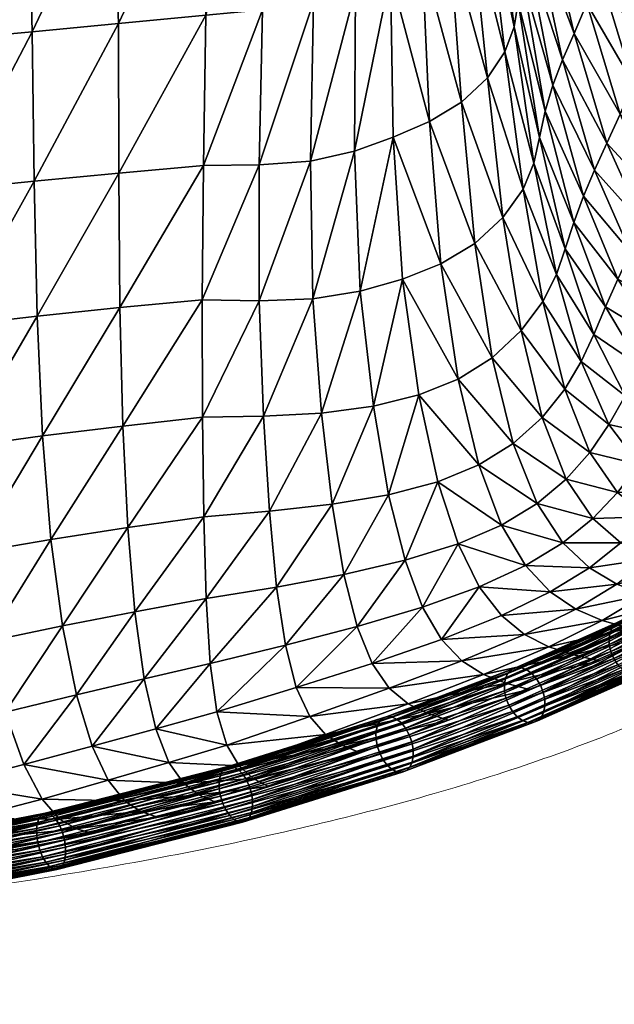
# Model space of a CAD drawing. Units: millimetres. Extents: x -50 to 484, y -490 to 47.
# Drawn here: x 399 to 438, y -490 to -425 of the extents above; entities that cross this region are included whole.
import ezdxf

# ---------------------------------------------------------------- set-up
doc = ezdxf.new("R2010")
doc.units = ezdxf.units.MM
doc.header["$MEASUREMENT"] = 0
doc.layers.add('CUSHION', color=7, linetype='Continuous')
doc.layers.add('GROUND', color=7, linetype='Continuous')

# ---------------------------------------------------------------- blocks, each defined once
blk = doc.blocks.new('OUTLINE_BL2P1')
at = {"linetype": 'Continuous', "lineweight": 0}
blk.add_open_spline([(216.951, -490.08), (222.569, -490.074), (228.188, -490.065), (243.47, -490.013), (253.135, -489.949), (270.781, -489.743), (278.765, -489.618), (293.551, -489.312), (300.357, -489.141), (313.065, -488.751), (318.971, -488.54), (330.019, -488.077), (335.166, -487.834), (344.83, -487.31), (349.354, -487.036), (358.049, -486.443), (362.226, -486.128), (370.286, -485.443), (374.176, -485.078), (381.689, -484.291), (385.318, -483.872), (392.303, -482.977), (395.666, -482.504), (402.145, -481.494), (405.269, -480.96), (411.28, -479.824), (414.175, -479.223), (419.735, -477.95), (422.408, -477.278), (427.54, -475.852), (430.006, -475.099), (434.713, -473.508), (436.961, -472.671), (441.291, -470.882), (443.374, -469.926), (447.412, -467.858), (449.361, -466.738), (453.126, -464.318), (454.932, -463.01), (458.411, -460.181), (460.068, -458.651), (463.246, -455.339), (464.747, -453.545), (467.572, -449.706), (468.881, -447.651), (471.219, -443.472), (472.258, -441.354), (474.05, -437.273), (474.824, -435.336), (476.246, -431.506), (476.895, -429.629), (478.088, -425.854), (478.636, -423.968), (479.655, -420.097), (480.128, -418.117), (480.571, -416.048), (480.128, -418.117), (479.655, -420.097), (478.636, -423.968), (478.088, -425.854), (476.895, -429.629), (476.246, -431.506), (474.824, -435.336), (474.05, -437.273), (472.258, -441.354), (471.219, -443.472), (468.881, -447.651), (467.572, -449.706), (464.747, -453.545), (463.246, -455.339), (460.068, -458.651), (458.411, -460.181), (454.932, -463.01), (453.126, -464.318), (449.361, -466.738), (447.412, -467.858), (443.374, -469.926), (441.291, -470.882), (436.961, -472.671), (434.713, -473.508), (430.006, -475.099), (427.54, -475.852), (422.408, -477.278), (419.735, -477.95), (414.175, -479.223), (411.28, -479.824), (405.269, -480.96), (402.145, -481.494), (395.666, -482.504), (392.303, -482.977), (385.318, -483.872), (381.689, -484.291), (374.176, -485.078), (370.286, -485.443), (362.226, -486.128), (358.049, -486.443), (349.354, -487.036), (344.83, -487.31), (335.166, -487.834), (330.019, -488.077), (318.971, -488.54), (313.065, -488.751), (300.357, -489.141), (293.551, -489.312), (278.765, -489.618), (270.781, -489.743), (253.135, -489.949), (243.47, -490.013), (228.188, -490.065), (222.569, -490.074), (216.951, -490.08)], degree=3, knots=[0, 0, 0, 0, 16.854505, 16.854505, 45.847713, 45.847713, 69.805904, 69.805904, 90.249657, 90.249657, 108.031742, 108.031742, 123.586361, 123.586361, 137.342891, 137.342891, 150.168942, 150.168942, 162.292765, 162.292765, 173.828709, 173.828709, 184.794336, 184.794336, 195.316718, 195.316718, 205.47769, 205.47769, 215.34443, 215.34443, 225.034754, 225.034754, 234.557897, 234.557897, 244.228529, 244.228529, 254.388572, 254.388572, 265.169162, 265.169162, 276.719489, 276.719489, 289.210444, 289.210444, 302.457156, 302.457156, 315.110543, 315.110543, 325.857643, 325.857643, 335.380297, 335.380297, 344.099337, 344.099337, 352.450117, 352.450117, 352.450117, 360.800897, 360.800897, 369.519937, 369.519937, 379.042591, 379.042591, 389.789691, 389.789691, 402.443078, 402.443078, 415.68979, 415.68979, 428.180745, 428.180745, 439.731072, 439.731072, 450.511662, 450.511662, 460.671705, 460.671705, 470.342337, 470.342337, 479.865479, 479.865479, 489.555804, 489.555804, 499.422544, 499.422544, 509.583516, 509.583516, 520.105898, 520.105898, 531.071525, 531.071525, 542.607469, 542.607469, 554.731292, 554.731292, 567.557343, 567.557343, 581.313873, 581.313873, 596.868492, 596.868492, 614.650577, 614.650577, 635.09433, 635.09433, 659.052521, 659.052521, 688.045729, 688.045729, 704.900234, 704.900234, 704.900234, 704.900234], dxfattribs=at)
blk = doc.blocks.new('CUSION_BL2P1')
mesh = blk.add_polyface()
corners = [(0.158239, -0.19281, 0.501102), (0.150155, -0.204488, 0.497375), (0.158128, -0.204556, 0.499227), (0.165007, -0.192773, 0.502049), (0.16504, -0.204441, 0.500408), (0.170932, -0.192565, 0.502182), (0.171077, -0.204141, 0.500673), (0.165001, -0.215344, 0.498438), (0.171144, -0.214966, 0.498826), (0.157957, -0.215471, 0.496992), (0.157921, -0.225562, 0.494491), (0.165063, -0.225427, 0.496165), (0.171263, -0.224962, 0.496681), (0.149878, -0.234663, 0.48894), (0.158209, -0.234861, 0.491716), (0.150385, -0.243248, 0.485763), (0.15888, -0.243308, 0.488489), (0.165402, -0.23465, 0.493527), (0.171575, -0.234069, 0.494203), (0.166094, -0.242949, 0.490397), (0.172176, -0.242222, 0.491291), (0.193511, -0.202176, 0.495464), (0.18783, -0.202731, 0.497209), (0.188205, -0.213418, 0.495834), (0.193977, -0.212876, 0.494288), (0.182222, -0.203259, 0.498799), (0.1825, -0.213957, 0.497239), (0.182636, -0.223829, 0.495366), (0.188223, -0.223299, 0.494123), (0.193821, -0.222794, 0.492745), (0.176705, -0.203736, 0.50005), (0.176878, -0.214484, 0.498332), (0.177035, -0.224398, 0.496314), (0.177301, -0.233398, 0.494005), (0.182826, -0.232754, 0.49324), (0.177782, -0.241418, 0.491363), (0.183172, -0.240663, 0.490895), (0.188288, -0.232192, 0.492193), (0.193732, -0.231682, 0.491021), (0.188483, -0.240017, 0.49016), (0.193766, -0.239437, 0.489306), (0.188812, -0.246724, 0.488113), (0.183735, -0.247504, 0.488366), (0.176416, -0.192259, 0.501411), (0.181665, -0.191878, 0.499969), (0.18682, -0.191437, 0.498148), (0.191938, -0.190965, 0.496149)]
mesh.append_faces([[corners[k] for k in face] for face in [(0, 1, 2), (3, 0, 2), (3, 2, 4), (5, 4, 6), (6, 4, 7), (6, 7, 8), (4, 2, 9), (4, 9, 7), (7, 9, 10), (7, 10, 11), (8, 7, 11), (8, 11, 12), (10, 13, 14), (14, 15, 16), (12, 11, 17), (12, 17, 18), (11, 10, 14), (11, 14, 17), (17, 14, 16), (17, 16, 19), (18, 17, 19), (18, 19, 20), (21, 22, 23), (21, 23, 24), (22, 25, 26), (22, 26, 23), (23, 26, 27), (23, 27, 28), (24, 23, 28), (24, 28, 29), (25, 30, 31), (25, 31, 26), (30, 6, 8), (30, 8, 31), (31, 8, 12), (31, 12, 32), (26, 31, 32), (26, 32, 27), (27, 32, 33), (27, 33, 34), (32, 12, 18), (32, 18, 33), (33, 18, 20), (33, 20, 35), (34, 33, 35), (34, 35, 36), (29, 28, 37), (29, 37, 38), (28, 27, 34), (28, 34, 37), (37, 34, 36), (37, 36, 39), (38, 37, 39), (38, 39, 40), (40, 39, 41), (39, 36, 42), (43, 6, 30), (44, 30, 25), (45, 25, 22), (46, 22, 21)]])
mesh = blk.add_polyface()
corners = [(0.204858, -0.198957, 0.505732), (0.20387, -0.21117, 0.504192), (0.206188, -0.210163, 0.507162), (0.202749, -0.199923, 0.503245), (0.201106, -0.211983, 0.501098), (0.200898, -0.222504, 0.50122), (0.203798, -0.22185, 0.505039), (0.206359, -0.220931, 0.508547), (0.200175, -0.200773, 0.50078), (0.197724, -0.212513, 0.497765), (0.197013, -0.201507, 0.498172), (0.193977, -0.212876, 0.494288), (0.193821, -0.222794, 0.492745), (0.197505, -0.222765, 0.497074), (0.208758, -0.219885, 0.511743), (0.208277, -0.209058, 0.510089), (0.210888, -0.21861, 0.514385), (0.210081, -0.207799, 0.512715), (0.211757, -0.227964, 0.514512), (0.213623, -0.226233, 0.516475), (0.212589, -0.217014, 0.516296), (0.214953, -0.22437, 0.518005), (0.213752, -0.215289, 0.517791), (0.211495, -0.206329, 0.514812), (0.212491, -0.204765, 0.516618), (0.214353, -0.213632, 0.519289), (0.213086, -0.203238, 0.518456), (0.214636, -0.211998, 0.521145), (0.215666, -0.222637, 0.519471), (0.216047, -0.220956, 0.521303), (0.216422, -0.219216, 0.523777), (0.21488, -0.210319, 0.523559), (0.218938, -0.224817, 0.526513), (0.21691, -0.217486, 0.526506), (0.215215, -0.208671, 0.526198), (0.213416, -0.201761, 0.520535), (0.217557, -0.215826, 0.529061), (0.215709, -0.207115, 0.528705), (0.219675, -0.223106, 0.529139), (0.220494, -0.221332, 0.531645), (0.218328, -0.214082, 0.531517), (0.216326, -0.205495, 0.53116), (0.219163, -0.212103, 0.534027), (0.217002, -0.203664, 0.533701), (0.21999, -0.209975, 0.536535), (0.217677, -0.201704, 0.536257), (0.220751, -0.207836, 0.538971)]
mesh.append_faces([[corners[k] for k in face] for face in [(0, 1, 2), (3, 4, 1), (1, 4, 5), (1, 5, 6), (2, 1, 6), (2, 6, 7), (8, 9, 4), (10, 11, 9), (9, 11, 12), (9, 12, 13), (4, 9, 13), (4, 13, 5), (2, 7, 14), (2, 14, 15), (15, 14, 16), (15, 16, 17), (14, 18, 16), (16, 19, 20), (20, 21, 22), (17, 16, 20), (17, 20, 23), (23, 20, 22), (23, 22, 24), (24, 22, 25), (24, 25, 26), (26, 25, 27), (22, 21, 28), (22, 28, 25), (25, 28, 29), (25, 29, 27), (27, 29, 30), (27, 30, 31), (30, 32, 33), (31, 30, 33), (31, 33, 34), (35, 27, 31), (34, 33, 36), (34, 36, 37), (33, 32, 38), (33, 38, 36), (36, 38, 39), (36, 39, 40), (37, 36, 40), (37, 40, 41), (41, 40, 42), (41, 42, 43), (43, 42, 44), (45, 44, 46)]])
mesh = blk.add_polyface()
corners = [(0.220494, -0.221332, 0.531645), (0.223817, -0.224941, 0.534066), (0.221363, -0.2194, 0.534141), (0.224692, -0.223137, 0.536573), (0.22222, -0.217365, 0.536621), (0.218328, -0.214082, 0.531517), (0.219163, -0.212103, 0.534027), (0.21999, -0.209975, 0.536535), (0.223019, -0.215314, 0.539067), (0.220751, -0.207836, 0.538971), (0.22379, -0.213329, 0.541531), (0.221469, -0.205787, 0.541393), (0.22458, -0.211467, 0.544074), (0.225541, -0.221377, 0.539059), (0.229191, -0.224427, 0.541513), (0.226392, -0.219691, 0.541562), (0.227275, -0.218093, 0.544125), (0.230163, -0.223129, 0.544081), (0.231189, -0.221845, 0.546699), (0.228207, -0.216543, 0.546763), (0.225414, -0.209697, 0.546706), (0.229192, -0.214993, 0.549478), (0.226309, -0.207974, 0.549425), (0.232257, -0.220516, 0.549388), (0.233336, -0.219095, 0.552147), (0.230214, -0.21341, 0.552267), (0.227264, -0.206282, 0.552226), (0.235244, -0.223851, 0.549264), (0.236362, -0.222548, 0.551971), (0.237425, -0.221103, 0.554725), (0.234391, -0.217545, 0.554967), (0.23839, -0.219519, 0.557512), (0.23538, -0.215886, 0.557838), (0.231251, -0.211779, 0.555126), (0.232271, -0.210115, 0.558054), (0.236275, -0.214149, 0.560751), (0.233253, -0.208445, 0.561052), (0.237085, -0.212366, 0.563701), (0.234202, -0.206808, 0.564119), (0.239223, -0.21781, 0.560322), (0.237833, -0.21056, 0.566683)]
mesh.append_faces([[corners[k] for k in face] for face in [(0, 1, 2), (2, 3, 4), (5, 0, 2), (5, 2, 6), (6, 2, 4), (6, 4, 7), (7, 4, 8), (7, 8, 9), (9, 8, 10), (9, 10, 11), (11, 10, 12), (4, 3, 13), (4, 13, 8), (13, 14, 15), (8, 13, 15), (8, 15, 10), (10, 15, 16), (10, 16, 12), (15, 17, 16), (16, 17, 18), (16, 18, 19), (12, 16, 19), (12, 19, 20), (20, 19, 21), (20, 21, 22), (19, 18, 23), (19, 23, 21), (21, 23, 24), (21, 24, 25), (22, 21, 25), (22, 25, 26), (18, 27, 23), (23, 28, 24), (24, 28, 29), (24, 29, 30), (30, 29, 31), (30, 31, 32), (26, 25, 33), (25, 24, 30), (25, 30, 33), (33, 30, 32), (33, 32, 34), (34, 32, 35), (34, 35, 36), (36, 35, 37), (36, 37, 38), (32, 39, 35), (38, 37, 40)]])
mesh = blk.add_polyface()
corners = [(0.200898, -0.222504, 0.50122), (0.197505, -0.222765, 0.497074), (0.197513, -0.231752, 0.49588), (0.201057, -0.231613, 0.500522), (0.193821, -0.222794, 0.492745), (0.193732, -0.231682, 0.491021), (0.193766, -0.239437, 0.489306), (0.1978, -0.239373, 0.494382), (0.201621, -0.239166, 0.499226), (0.206359, -0.220931, 0.508547), (0.203798, -0.22185, 0.505039), (0.204187, -0.231114, 0.504765), (0.206973, -0.230319, 0.508554), (0.205052, -0.238698, 0.503634), (0.20806, -0.237951, 0.507514), (0.206061, -0.244552, 0.502157), (0.209312, -0.243695, 0.506075), (0.202319, -0.245189, 0.497706), (0.198185, -0.245647, 0.492836), (0.193843, -0.246011, 0.487745), (0.20951, -0.229304, 0.511848), (0.208758, -0.219885, 0.511743), (0.210658, -0.236914, 0.510814), (0.212902, -0.235508, 0.513529), (0.211757, -0.227964, 0.514512), (0.210888, -0.21861, 0.514385), (0.213623, -0.226233, 0.516475), (0.214819, -0.233712, 0.515697), (0.216267, -0.231792, 0.517502), (0.214953, -0.22437, 0.518005), (0.212589, -0.217014, 0.516296), (0.212029, -0.242579, 0.509403), (0.213535, -0.246563, 0.507881), (0.215883, -0.245135, 0.510804), (0.214301, -0.241163, 0.512211), (0.216215, -0.239441, 0.514612), (0.217804, -0.243517, 0.513411), (0.217153, -0.23001, 0.519196), (0.215666, -0.222637, 0.519471)]
mesh.append_faces([[corners[k] for k in face] for face in [(0, 1, 2), (0, 2, 3), (1, 4, 5), (1, 5, 2), (2, 5, 6), (2, 6, 7), (3, 2, 7), (3, 7, 8), (9, 10, 11), (9, 11, 12), (10, 0, 3), (10, 3, 11), (11, 3, 8), (11, 8, 13), (12, 11, 13), (12, 13, 14), (14, 13, 15), (14, 15, 16), (13, 8, 17), (13, 17, 15), (8, 7, 18), (8, 18, 17), (7, 6, 19), (7, 19, 18), (9, 12, 20), (9, 20, 21), (12, 14, 22), (12, 22, 20), (20, 22, 23), (20, 23, 24), (21, 20, 24), (25, 24, 26), (24, 23, 27), (24, 27, 26), (26, 27, 28), (26, 28, 29), (30, 26, 29), (14, 16, 31), (14, 31, 22), (16, 32, 31), (31, 33, 34), (22, 31, 34), (22, 34, 23), (23, 34, 35), (23, 35, 27), (34, 33, 36), (34, 36, 35), (29, 37, 38)]])
mesh = blk.add_polyface()
corners = [(0.217804, -0.243517, 0.513411), (0.2212, -0.244409, 0.514778), (0.219359, -0.241757, 0.515842), (0.216215, -0.239441, 0.514612), (0.217722, -0.237584, 0.516751), (0.214819, -0.233712, 0.515697), (0.216267, -0.231792, 0.517502), (0.218795, -0.235761, 0.518804), (0.217153, -0.23001, 0.519196), (0.220617, -0.23991, 0.518231), (0.22171, -0.238013, 0.520685), (0.219621, -0.233959, 0.521031), (0.217732, -0.228302, 0.521179), (0.222634, -0.242568, 0.517364), (0.224788, -0.244193, 0.516295), (0.226416, -0.242311, 0.518923), (0.223995, -0.240653, 0.51994), (0.225378, -0.238717, 0.52252), (0.222761, -0.236096, 0.523271), (0.226711, -0.236789, 0.525144), (0.223789, -0.234191, 0.525924), (0.220406, -0.232136, 0.523616), (0.218299, -0.22656, 0.523731), (0.221212, -0.230317, 0.52635), (0.218938, -0.224817, 0.526513), (0.214953, -0.22437, 0.518005), (0.215666, -0.222637, 0.519471), (0.216047, -0.220956, 0.521303), (0.216422, -0.219216, 0.523777), (0.222057, -0.228531, 0.528986), (0.219675, -0.223106, 0.529139), (0.224783, -0.232332, 0.528563), (0.225716, -0.230543, 0.531187), (0.222931, -0.226749, 0.531538), (0.220494, -0.221332, 0.531645), (0.223817, -0.224941, 0.534066), (0.226578, -0.228845, 0.533809), (0.221363, -0.2194, 0.534141), (0.224692, -0.223137, 0.536573)]
mesh.append_faces([[corners[k] for k in face] for face in [(0, 1, 2), (3, 0, 2), (3, 2, 4), (5, 3, 4), (5, 4, 6), (6, 4, 7), (6, 7, 8), (4, 2, 9), (4, 9, 7), (7, 9, 10), (7, 10, 11), (8, 7, 11), (8, 11, 12), (2, 1, 13), (2, 13, 9), (1, 14, 13), (13, 14, 15), (13, 15, 16), (9, 13, 16), (9, 16, 10), (10, 16, 17), (10, 17, 18), (18, 17, 19), (18, 19, 20), (12, 11, 21), (12, 21, 22), (11, 10, 18), (11, 18, 21), (21, 18, 20), (21, 20, 23), (22, 21, 23), (22, 23, 24), (25, 6, 8), (26, 8, 12), (26, 12, 27), (27, 12, 22), (27, 22, 28), (28, 22, 24), (24, 23, 29), (24, 29, 30), (23, 20, 31), (23, 31, 29), (29, 31, 32), (29, 32, 33), (30, 29, 33), (30, 33, 34), (34, 33, 35), (33, 36, 35), (37, 35, 38)]])
mesh = blk.add_polyface()
corners = [(0.193766, -0.239437, 0.489306), (0.188812, -0.246724, 0.488113), (0.193843, -0.246011, 0.487745), (0.188483, -0.240017, 0.49016), (0.183735, -0.247504, 0.488366), (0.1845, -0.253224, 0.485711), (0.189284, -0.252294, 0.486049), (0.193992, -0.251422, 0.486279), (0.183172, -0.240663, 0.490895), (0.177782, -0.241418, 0.491363), (0.178547, -0.248394, 0.488368), (0.179551, -0.254252, 0.485144), (0.180716, -0.258925, 0.481851), (0.185429, -0.257781, 0.482997), (0.175628, -0.260127, 0.480377), (0.176974, -0.263656, 0.476734), (0.181944, -0.262386, 0.478646), (0.186457, -0.261166, 0.480295), (0.189905, -0.256719, 0.483945), (0.194266, -0.255707, 0.484796), (0.190662, -0.260015, 0.481775), (0.194712, -0.258907, 0.483171), (0.178247, -0.265955, 0.473432), (0.183148, -0.264666, 0.475656), (0.179435, -0.267255, 0.470461), (0.18431, -0.265989, 0.47288), (0.188605, -0.264772, 0.475107), (0.187524, -0.263423, 0.477663), (0.18055, -0.267853, 0.467751), (0.185429, -0.26664, 0.470273), (0.181627, -0.268092, 0.465177), (0.186525, -0.26695, 0.467755), (0.190774, -0.26587, 0.470153), (0.18969, -0.265483, 0.472614), (0.193514, -0.264377, 0.474816), (0.192494, -0.26361, 0.477195), (0.194563, -0.26484, 0.47241), (0.198118, -0.263836, 0.474592), (0.197115, -0.2633, 0.476946), (0.196176, -0.262479, 0.47921), (0.191534, -0.262242, 0.479521), (0.195359, -0.261096, 0.481303), (0.174905, -0.26911, 0.465042), (0.175934, -0.269297, 0.462416), (0.173826, -0.268546, 0.467837)]
mesh.append_faces([[corners[k] for k in face] for face in [(0, 1, 2), (3, 4, 1), (1, 4, 5), (1, 5, 6), (2, 1, 6), (2, 6, 7), (8, 9, 10), (8, 10, 4), (4, 10, 11), (4, 11, 5), (5, 11, 12), (5, 12, 13), (11, 14, 12), (12, 14, 15), (12, 15, 16), (13, 12, 16), (13, 16, 17), (7, 6, 18), (7, 18, 19), (6, 5, 13), (6, 13, 18), (18, 13, 17), (18, 17, 20), (19, 18, 20), (19, 20, 21), (15, 22, 23), (15, 23, 16), (22, 24, 25), (22, 25, 23), (23, 25, 26), (23, 26, 27), (16, 23, 27), (16, 27, 17), (24, 28, 29), (24, 29, 25), (28, 30, 31), (28, 31, 29), (29, 31, 32), (29, 32, 33), (25, 29, 33), (25, 33, 26), (26, 33, 34), (26, 34, 35), (33, 32, 36), (33, 36, 34), (34, 36, 37), (34, 37, 38), (35, 34, 38), (35, 38, 39), (17, 27, 40), (17, 40, 20), (27, 26, 35), (27, 35, 40), (40, 35, 39), (40, 39, 41), (20, 40, 41), (20, 41, 21), (42, 43, 30), (42, 30, 28), (44, 28, 24)]])
mesh = blk.add_polyface()
corners = [(0.212029, -0.242579, 0.509403), (0.213535, -0.246563, 0.507881), (0.215883, -0.245135, 0.510804), (0.210649, -0.247808, 0.504498), (0.21205, -0.250643, 0.502907), (0.215113, -0.249232, 0.50636), (0.213515, -0.252536, 0.501289), (0.216749, -0.250967, 0.504827), (0.219338, -0.249378, 0.507974), (0.217575, -0.247735, 0.509394), (0.219559, -0.246131, 0.512157), (0.217804, -0.243517, 0.513411), (0.221421, -0.247736, 0.510864), (0.223177, -0.246013, 0.513609), (0.2212, -0.244409, 0.514778), (0.224788, -0.244193, 0.516295), (0.20866, -0.259014, 0.486989), (0.215345, -0.257419, 0.489717), (0.213821, -0.257012, 0.491699), (0.219974, -0.255526, 0.494194), (0.218297, -0.255135, 0.49604), (0.21233, -0.25644, 0.493638), (0.216648, -0.254604, 0.497853), (0.210901, -0.255532, 0.495498), (0.21505, -0.253792, 0.499606), (0.209556, -0.254111, 0.497261), (0.218436, -0.252113, 0.503248), (0.220174, -0.252865, 0.501616), (0.223001, -0.251179, 0.505011), (0.221146, -0.25046, 0.506515), (0.221959, -0.253373, 0.499934), (0.223769, -0.253761, 0.498226), (0.226825, -0.252068, 0.501896), (0.2249, -0.251677, 0.503465), (0.223335, -0.248788, 0.50953), (0.225292, -0.249494, 0.508156), (0.225215, -0.247064, 0.512386)]
mesh.append_faces([[corners[k] for k in face] for face in [(0, 1, 2), (3, 4, 5), (3, 5, 1), (4, 6, 7), (4, 7, 5), (5, 7, 8), (5, 8, 9), (1, 5, 9), (1, 9, 2), (2, 9, 10), (2, 10, 11), (9, 8, 12), (9, 12, 10), (10, 12, 13), (10, 13, 14), (11, 10, 14), (14, 13, 15), (16, 17, 18), (18, 17, 19), (18, 19, 20), (21, 18, 20), (21, 20, 22), (23, 21, 22), (23, 22, 24), (25, 23, 24), (25, 24, 6), (6, 24, 26), (6, 26, 7), (24, 22, 27), (24, 27, 26), (26, 27, 28), (26, 28, 29), (7, 26, 29), (7, 29, 8), (22, 20, 30), (22, 30, 27), (20, 19, 31), (20, 31, 30), (30, 31, 32), (30, 32, 33), (27, 30, 33), (27, 33, 28), (8, 29, 34), (8, 34, 12), (29, 28, 35), (29, 35, 34), (12, 34, 36), (12, 36, 13)]])
mesh = blk.add_polyface()
corners = [(0.206061, -0.244552, 0.502157), (0.202319, -0.245189, 0.497706), (0.203104, -0.249828, 0.496109), (0.207146, -0.248889, 0.500552), (0.209312, -0.243695, 0.506075), (0.210649, -0.247808, 0.504498), (0.198185, -0.245647, 0.492836), (0.193843, -0.246011, 0.487745), (0.193992, -0.251422, 0.486279), (0.198654, -0.250655, 0.491292), (0.199235, -0.254498, 0.489732), (0.203985, -0.253264, 0.494497), (0.194266, -0.255707, 0.484796), (0.194712, -0.258907, 0.483171), (0.199961, -0.2573, 0.488069), (0.204982, -0.255699, 0.492814), (0.208307, -0.251983, 0.498929), (0.21205, -0.250643, 0.502907), (0.209556, -0.254111, 0.497261), (0.213515, -0.252536, 0.501289), (0.213535, -0.246563, 0.507881), (0.195359, -0.261096, 0.481303), (0.200852, -0.259201, 0.486219), (0.196176, -0.262479, 0.47921), (0.201882, -0.260403, 0.484193), (0.207345, -0.258377, 0.489046), (0.206108, -0.257337, 0.490996), (0.197115, -0.2633, 0.476946), (0.203012, -0.261127, 0.48203), (0.198118, -0.263836, 0.474592), (0.204194, -0.261608, 0.479794), (0.210017, -0.25945, 0.484876), (0.20866, -0.259014, 0.486989), (0.213821, -0.257012, 0.491699), (0.21233, -0.25644, 0.493638), (0.215345, -0.257419, 0.489717), (0.210901, -0.255532, 0.495498)]
mesh.append_faces([[corners[k] for k in face] for face in [(0, 1, 2), (0, 2, 3), (4, 0, 3), (4, 3, 5), (6, 7, 8), (6, 8, 9), (1, 6, 9), (1, 9, 2), (2, 9, 10), (2, 10, 11), (9, 8, 12), (9, 12, 10), (10, 12, 13), (10, 13, 14), (11, 10, 14), (11, 14, 15), (5, 3, 16), (5, 16, 17), (3, 2, 11), (3, 11, 16), (16, 11, 15), (16, 15, 18), (17, 16, 18), (17, 18, 19), (4, 5, 20), (13, 21, 22), (13, 22, 14), (21, 23, 24), (21, 24, 22), (22, 24, 25), (22, 25, 26), (14, 22, 26), (14, 26, 15), (23, 27, 28), (23, 28, 24), (27, 29, 30), (27, 30, 28), (28, 30, 31), (28, 31, 32), (24, 28, 32), (24, 32, 25), (25, 32, 33), (25, 33, 34), (32, 31, 35), (15, 26, 36), (15, 36, 18), (26, 25, 34), (26, 34, 36)]])
mesh = blk.add_polyface()
corners = [(0.215849, -0.256711, 0.486746), (0.222587, -0.253239, 0.494114), (0.222917, -0.253573, 0.493952), (0.216102, -0.25713, 0.486654), (0.223189, -0.253983, 0.493878), (0.216285, -0.257594, 0.486659), (0.223385, -0.25444, 0.493898), (0.216382, -0.258071, 0.486763), (0.22349, -0.254914, 0.49401), (0.21639, -0.25853, 0.486958), (0.223499, -0.255373, 0.494206), (0.216306, -0.258939, 0.487231), (0.22341, -0.255784, 0.494474), (0.216138, -0.259271, 0.487562), (0.223229, -0.25612, 0.494794), (0.215894, -0.259501, 0.487931), (0.222969, -0.256358, 0.495145), (0.215594, -0.259616, 0.488311), (0.222648, -0.256483, 0.495504), (0.22191, -0.256363, 0.496146), (0.222286, -0.256484, 0.495845), (0.228158, -0.253482, 0.502703), (0.228543, -0.253469, 0.502389), (0.221214, -0.255793, 0.496548), (0.221544, -0.256127, 0.496385), (0.227366, -0.253152, 0.503184), (0.227757, -0.253375, 0.502974), (0.220746, -0.254925, 0.496602), (0.220942, -0.255383, 0.496621), (0.22672, -0.252432, 0.503368), (0.226509, -0.251983, 0.50333), (0.227012, -0.252831, 0.503319), (0.220632, -0.253993, 0.496293), (0.220641, -0.254451, 0.496489), (0.226394, -0.251514, 0.503207), (0.226382, -0.251058, 0.503006), (0.220902, -0.253245, 0.495705), (0.220721, -0.253582, 0.496026), (0.226474, -0.250645, 0.502742), (0.226665, -0.250303, 0.502433), (0.221483, -0.252883, 0.494995), (0.221162, -0.253007, 0.495354), (0.22694, -0.250057, 0.502099), (0.222221, -0.253003, 0.494353), (0.221845, -0.252882, 0.494654), (0.227667, -0.249908, 0.50145), (0.227282, -0.249922, 0.501764), (0.228459, -0.250238, 0.500969), (0.228068, -0.250016, 0.501179), (0.228812, -0.25056, 0.500835), (0.228884, -0.253333, 0.502054)]
mesh.append_faces([[corners[k] for k in face] for face in [(0, 1, 2), (3, 2, 4), (5, 4, 6), (7, 6, 8), (9, 8, 10), (11, 10, 12), (13, 12, 14), (15, 14, 16), (17, 16, 18), (19, 20, 21), (20, 18, 22), (23, 24, 25), (24, 19, 26), (27, 28, 29), (27, 29, 30), (28, 23, 31), (28, 31, 29), (32, 33, 34), (32, 34, 35), (33, 27, 30), (33, 30, 34), (36, 37, 38), (36, 38, 39), (37, 32, 35), (37, 35, 38), (40, 41, 42), (41, 36, 39), (41, 39, 42), (43, 44, 45), (44, 40, 46), (2, 1, 47), (1, 43, 48), (4, 2, 49), (18, 16, 50)]])
mesh = blk.add_polyface()
corners = [(0.215257, -0.259607, 0.488676), (0.215594, -0.259616, 0.488311), (0.222648, -0.256483, 0.495504), (0.222286, -0.256484, 0.495845), (0.214906, -0.259474, 0.489002), (0.22191, -0.256363, 0.496146), (0.214565, -0.259227, 0.489266), (0.221544, -0.256127, 0.496385), (0.214258, -0.258883, 0.489451), (0.221214, -0.255793, 0.496548), (0.214004, -0.258464, 0.489543), (0.220942, -0.255383, 0.496621), (0.213822, -0.258001, 0.489538), (0.220746, -0.254925, 0.496602), (0.213724, -0.257523, 0.489433), (0.220641, -0.254451, 0.496489), (0.213716, -0.257064, 0.489239), (0.220632, -0.253993, 0.496293), (0.2138, -0.256655, 0.488966), (0.220721, -0.253582, 0.496026), (0.213969, -0.256324, 0.488634), (0.220902, -0.253245, 0.495705), (0.214212, -0.256093, 0.488266), (0.221162, -0.253007, 0.495354), (0.214512, -0.255978, 0.487886), (0.221483, -0.252883, 0.494995), (0.214849, -0.255988, 0.487521), (0.221845, -0.252882, 0.494654), (0.2152, -0.25612, 0.487195), (0.222221, -0.253003, 0.494353), (0.215541, -0.256367, 0.486931), (0.222587, -0.253239, 0.494114), (0.215849, -0.256711, 0.486746), (0.216102, -0.25713, 0.486654), (0.222917, -0.253573, 0.493952), (0.216285, -0.257594, 0.486659), (0.223189, -0.253983, 0.493878), (0.216382, -0.258071, 0.486763), (0.223385, -0.25444, 0.493898), (0.21639, -0.25853, 0.486958), (0.22349, -0.254914, 0.49401), (0.216306, -0.258939, 0.487231), (0.223499, -0.255373, 0.494206), (0.216138, -0.259271, 0.487562), (0.22341, -0.255784, 0.494474), (0.215894, -0.259501, 0.487931), (0.223229, -0.25612, 0.494794), (0.222969, -0.256358, 0.495145)]
mesh.append_faces([[corners[k] for k in face] for face in [(0, 1, 2), (0, 2, 3), (4, 0, 3), (4, 3, 5), (6, 4, 5), (6, 5, 7), (8, 6, 7), (8, 7, 9), (10, 8, 9), (10, 9, 11), (12, 10, 11), (12, 11, 13), (14, 13, 15), (16, 15, 17), (18, 17, 19), (20, 19, 21), (22, 20, 21), (22, 21, 23), (24, 22, 23), (24, 23, 25), (26, 24, 25), (26, 25, 27), (28, 26, 27), (28, 27, 29), (30, 28, 29), (30, 29, 31), (32, 30, 31), (33, 32, 34), (35, 33, 36), (37, 35, 38), (39, 37, 40), (41, 39, 42), (43, 41, 44), (45, 43, 46), (1, 45, 47)]])
mesh = blk.add_polyface()
corners = [(0.206324, -0.262723, 0.481666), (0.215257, -0.259607, 0.488676), (0.214906, -0.259474, 0.489002), (0.206647, -0.262866, 0.481317), (0.215594, -0.259616, 0.488311), (0.205726, -0.262113, 0.482158), (0.214565, -0.259227, 0.489266), (0.214258, -0.258883, 0.489451), (0.20601, -0.262466, 0.481953), (0.205324, -0.261219, 0.482273), (0.214004, -0.258464, 0.489543), (0.213822, -0.258001, 0.489538), (0.205493, -0.261688, 0.482267), (0.205226, -0.260279, 0.48198), (0.213724, -0.257523, 0.489433), (0.213716, -0.257064, 0.489239), (0.205234, -0.260738, 0.482175), (0.220746, -0.254925, 0.496602), (0.220641, -0.254451, 0.496489), (0.205458, -0.259546, 0.481358), (0.2138, -0.256655, 0.488966), (0.213969, -0.256324, 0.488634), (0.205303, -0.259873, 0.481701), (0.220632, -0.253993, 0.496293), (0.220721, -0.253582, 0.496026), (0.205958, -0.259217, 0.480574), (0.214212, -0.256093, 0.488266), (0.214512, -0.255978, 0.487886), (0.205682, -0.259323, 0.480974), (0.206591, -0.259379, 0.479837), (0.214849, -0.255988, 0.487521), (0.2152, -0.25612, 0.487195), (0.206268, -0.259237, 0.480186), (0.207189, -0.259989, 0.479346), (0.215541, -0.256367, 0.486931), (0.215849, -0.256711, 0.486746), (0.206905, -0.259636, 0.479551), (0.207591, -0.260884, 0.479231), (0.207422, -0.260415, 0.479237), (0.216102, -0.25713, 0.486654), (0.216285, -0.257594, 0.486659), (0.207689, -0.261824, 0.479524), (0.207681, -0.261364, 0.479329), (0.216382, -0.258071, 0.486763), (0.21639, -0.25853, 0.486958), (0.207457, -0.262556, 0.480145), (0.207612, -0.26223, 0.479802), (0.216306, -0.258939, 0.487231), (0.216138, -0.259271, 0.487562), (0.206957, -0.262886, 0.48093), (0.215894, -0.259501, 0.487931), (0.207234, -0.262779, 0.48053)]
mesh.append_faces([[corners[k] for k in face] for face in [(0, 1, 2), (3, 4, 1), (5, 6, 7), (8, 2, 6), (9, 10, 11), (12, 7, 10), (13, 14, 15), (16, 11, 14), (14, 11, 17), (15, 14, 18), (19, 20, 21), (22, 15, 20), (20, 15, 23), (21, 20, 24), (25, 26, 27), (28, 21, 26), (29, 30, 31), (32, 27, 30), (33, 34, 35), (36, 31, 34), (37, 38, 39), (37, 39, 40), (38, 35, 39), (41, 42, 43), (41, 43, 44), (42, 37, 40), (42, 40, 43), (45, 46, 47), (45, 47, 48), (46, 41, 44), (46, 44, 47), (49, 50, 4), (51, 45, 48), (51, 48, 50)]])
mesh = blk.add_polyface()
corners = [(0.19613, -0.266169, 0.474003), (0.206957, -0.262886, 0.48093), (0.206647, -0.262866, 0.481317), (0.19584, -0.266017, 0.474375), (0.206324, -0.262723, 0.481666), (0.195558, -0.26575, 0.474684), (0.20601, -0.262466, 0.481953), (0.195303, -0.265388, 0.47491), (0.205726, -0.262113, 0.482158), (0.19551, -0.262499, 0.473308), (0.205682, -0.259323, 0.480974), (0.205958, -0.259217, 0.480574), (0.195788, -0.262529, 0.472898), (0.206268, -0.259237, 0.480186), (0.196079, -0.262682, 0.472526), (0.206591, -0.259379, 0.479837), (0.196361, -0.262949, 0.472217), (0.206905, -0.259636, 0.479551), (0.196615, -0.263311, 0.471992), (0.207189, -0.259989, 0.479346), (0.196825, -0.263744, 0.471866), (0.207422, -0.260415, 0.479237), (0.196976, -0.264218, 0.471848), (0.207591, -0.260884, 0.479231), (0.197058, -0.264701, 0.47194), (0.207681, -0.261364, 0.479329), (0.197065, -0.26516, 0.472135), (0.207689, -0.261824, 0.479524), (0.196996, -0.265564, 0.472419), (0.207612, -0.26223, 0.479802), (0.196857, -0.265886, 0.472773), (0.207457, -0.262556, 0.480145), (0.196656, -0.266102, 0.473174), (0.207234, -0.262779, 0.48053), (0.196409, -0.266199, 0.473593), (0.215257, -0.259607, 0.488676), (0.215594, -0.259616, 0.488311), (0.214565, -0.259227, 0.489266), (0.214906, -0.259474, 0.489002), (0.205324, -0.261219, 0.482273), (0.205493, -0.261688, 0.482267), (0.214004, -0.258464, 0.489543), (0.214258, -0.258883, 0.489451), (0.205226, -0.260279, 0.48198), (0.205234, -0.260738, 0.482175), (0.213724, -0.257523, 0.489433), (0.213822, -0.258001, 0.489538), (0.205458, -0.259546, 0.481358), (0.205303, -0.259873, 0.481701), (0.2138, -0.256655, 0.488966), (0.213716, -0.257064, 0.489239), (0.214212, -0.256093, 0.488266), (0.213969, -0.256324, 0.488634), (0.214849, -0.255988, 0.487521), (0.214512, -0.255978, 0.487886), (0.215541, -0.256367, 0.486931), (0.2152, -0.25612, 0.487195), (0.215849, -0.256711, 0.486746), (0.215894, -0.259501, 0.487931)]
mesh.append_faces([[corners[k] for k in face] for face in [(0, 1, 2), (3, 2, 4), (5, 4, 6), (7, 6, 8), (9, 10, 11), (12, 11, 13), (14, 13, 15), (16, 15, 17), (18, 17, 19), (20, 19, 21), (22, 21, 23), (24, 23, 25), (26, 25, 27), (28, 27, 29), (30, 29, 31), (32, 31, 33), (34, 33, 1), (4, 2, 35), (2, 1, 36), (8, 6, 37), (6, 4, 38), (39, 40, 41), (40, 8, 42), (43, 44, 45), (44, 39, 46), (47, 48, 49), (48, 43, 50), (11, 10, 51), (10, 47, 52), (15, 13, 53), (13, 11, 54), (19, 17, 55), (17, 15, 56), (21, 19, 57), (1, 33, 58)]])
mesh = blk.add_polyface()
corners = [(0.19613, -0.266169, 0.474003), (0.196409, -0.266199, 0.473593), (0.206957, -0.262886, 0.48093), (0.19584, -0.266017, 0.474375), (0.206647, -0.262866, 0.481317), (0.195558, -0.26575, 0.474684), (0.206324, -0.262723, 0.481666), (0.195303, -0.265388, 0.47491), (0.20601, -0.262466, 0.481953), (0.195093, -0.264954, 0.475035), (0.205726, -0.262113, 0.482158), (0.205493, -0.261688, 0.482267), (0.194942, -0.26448, 0.475053), (0.205324, -0.261219, 0.482273), (0.194861, -0.263997, 0.474961), (0.205234, -0.260738, 0.482175), (0.194854, -0.263538, 0.474767), (0.205226, -0.260279, 0.48198), (0.194922, -0.263134, 0.474482), (0.205303, -0.259873, 0.481701), (0.195061, -0.262813, 0.474128), (0.205458, -0.259546, 0.481358), (0.195262, -0.262597, 0.473727), (0.205682, -0.259323, 0.480974), (0.19551, -0.262499, 0.473308), (0.195788, -0.262529, 0.472898), (0.205958, -0.259217, 0.480574), (0.196079, -0.262682, 0.472526), (0.206268, -0.259237, 0.480186), (0.196361, -0.262949, 0.472217), (0.206591, -0.259379, 0.479837), (0.196615, -0.263311, 0.471992), (0.206905, -0.259636, 0.479551), (0.196825, -0.263744, 0.471866), (0.207189, -0.259989, 0.479346), (0.196976, -0.264218, 0.471848), (0.207422, -0.260415, 0.479237), (0.184706, -0.268307, 0.464981), (0.197058, -0.264701, 0.47194), (0.197065, -0.26516, 0.472135), (0.1847, -0.267848, 0.464788), (0.207591, -0.260884, 0.479231), (0.207681, -0.261364, 0.479329), (0.184646, -0.268709, 0.465271), (0.196996, -0.265564, 0.472419), (0.207689, -0.261824, 0.479524), (0.196857, -0.265886, 0.472773), (0.207612, -0.26223, 0.479802), (0.196656, -0.266102, 0.473174), (0.207457, -0.262556, 0.480145), (0.207234, -0.262779, 0.48053)]
mesh.append_faces([[corners[k] for k in face] for face in [(0, 1, 2), (3, 0, 4), (5, 3, 6), (7, 5, 8), (9, 7, 10), (9, 10, 11), (12, 9, 11), (12, 11, 13), (14, 12, 13), (14, 13, 15), (16, 14, 15), (16, 15, 17), (18, 16, 17), (18, 17, 19), (20, 18, 19), (20, 19, 21), (22, 20, 21), (22, 21, 23), (24, 22, 23), (25, 24, 26), (27, 25, 28), (29, 27, 30), (31, 29, 32), (33, 31, 34), (35, 33, 36), (37, 38, 39), (40, 35, 38), (38, 35, 41), (39, 38, 42), (43, 39, 44), (44, 39, 45), (46, 44, 47), (48, 46, 49), (1, 48, 50)]])
mesh = blk.add_polyface()
corners = [(0.170145, -0.271979, 0.460318), (0.184137, -0.269323, 0.466491), (0.183895, -0.269284, 0.466922), (0.169939, -0.271807, 0.460734), (0.183644, -0.269121, 0.467317), (0.169738, -0.271521, 0.461085), (0.1834, -0.268844, 0.467648), (0.169558, -0.271142, 0.461349), (0.18318, -0.268474, 0.467893), (0.169409, -0.270694, 0.461506), (0.182999, -0.268033, 0.468035), (0.169303, -0.27021, 0.461547), (0.182868, -0.267554, 0.468065), (0.169246, -0.269721, 0.461468), (0.182798, -0.267067, 0.46798), (0.169242, -0.269261, 0.461275), (0.182792, -0.266608, 0.467786), (0.169292, -0.268862, 0.460981), (0.182852, -0.266206, 0.467497), (0.169392, -0.26855, 0.460606), (0.182973, -0.26589, 0.467132), (0.169536, -0.268347, 0.460176), (0.183147, -0.265681, 0.466716), (0.169713, -0.268266, 0.45972), (0.183362, -0.265592, 0.466277), (0.169912, -0.268313, 0.459268), (0.183603, -0.265631, 0.465845), (0.170118, -0.268485, 0.458852), (0.183854, -0.265794, 0.46545), (0.170319, -0.268771, 0.458501), (0.184098, -0.266071, 0.46512), (0.1705, -0.26915, 0.458237), (0.184318, -0.266441, 0.464874), (0.170648, -0.269598, 0.45808), (0.1845, -0.266882, 0.464733), (0.170755, -0.270082, 0.458039), (0.18463, -0.267361, 0.464703), (0.170811, -0.270571, 0.458118), (0.1847, -0.267848, 0.464788), (0.170815, -0.271031, 0.458311), (0.184706, -0.268307, 0.464981), (0.170765, -0.27143, 0.458605), (0.184646, -0.268709, 0.465271), (0.170665, -0.271743, 0.45898), (0.184525, -0.269025, 0.465636), (0.170521, -0.271946, 0.45941), (0.184351, -0.269234, 0.466052), (0.170344, -0.272027, 0.459866), (0.195558, -0.26575, 0.474684), (0.195093, -0.264954, 0.475035), (0.195303, -0.265388, 0.47491), (0.194861, -0.263997, 0.474961), (0.194942, -0.26448, 0.475053), (0.194922, -0.263134, 0.474482), (0.194854, -0.263538, 0.474767), (0.195262, -0.262597, 0.473727), (0.195061, -0.262813, 0.474128), (0.19551, -0.262499, 0.473308)]
mesh.append_faces([[corners[k] for k in face] for face in [(0, 1, 2), (3, 2, 4), (5, 4, 6), (7, 6, 8), (9, 8, 10), (11, 10, 12), (13, 12, 14), (15, 14, 16), (17, 16, 18), (19, 18, 20), (21, 20, 22), (23, 22, 24), (25, 24, 26), (27, 26, 28), (29, 28, 30), (31, 30, 32), (33, 32, 34), (35, 34, 36), (37, 36, 38), (39, 38, 40), (41, 40, 42), (43, 42, 44), (45, 44, 46), (47, 46, 1), (8, 6, 48), (12, 10, 49), (10, 8, 50), (16, 14, 51), (14, 12, 52), (20, 18, 53), (18, 16, 54), (24, 22, 55), (22, 20, 56), (26, 24, 57)]])
mesh = blk.add_polyface()
corners = [(0.183644, -0.269121, 0.467317), (0.183895, -0.269284, 0.466922), (0.19613, -0.266169, 0.474003), (0.19584, -0.266017, 0.474375), (0.184137, -0.269323, 0.466491), (0.196409, -0.266199, 0.473593), (0.18318, -0.268474, 0.467893), (0.195558, -0.26575, 0.474684), (0.195303, -0.265388, 0.47491), (0.1834, -0.268844, 0.467648), (0.182868, -0.267554, 0.468065), (0.195093, -0.264954, 0.475035), (0.194942, -0.26448, 0.475053), (0.182999, -0.268033, 0.468035), (0.182792, -0.266608, 0.467786), (0.194861, -0.263997, 0.474961), (0.194854, -0.263538, 0.474767), (0.182798, -0.267067, 0.46798), (0.182973, -0.26589, 0.467132), (0.194922, -0.263134, 0.474482), (0.195061, -0.262813, 0.474128), (0.182852, -0.266206, 0.467497), (0.183362, -0.265592, 0.466277), (0.195262, -0.262597, 0.473727), (0.19551, -0.262499, 0.473308), (0.183147, -0.265681, 0.466716), (0.183854, -0.265794, 0.46545), (0.183603, -0.265631, 0.465845), (0.195788, -0.262529, 0.472898), (0.196079, -0.262682, 0.472526), (0.184318, -0.266441, 0.464874), (0.184098, -0.266071, 0.46512), (0.196361, -0.262949, 0.472217), (0.196615, -0.263311, 0.471992), (0.18463, -0.267361, 0.464703), (0.1845, -0.266882, 0.464733), (0.196825, -0.263744, 0.471866), (0.196976, -0.264218, 0.471848), (0.184706, -0.268307, 0.464981), (0.1847, -0.267848, 0.464788), (0.197058, -0.264701, 0.47194), (0.184525, -0.269025, 0.465636), (0.184646, -0.268709, 0.465271), (0.196996, -0.265564, 0.472419), (0.196857, -0.265886, 0.472773), (0.197065, -0.26516, 0.472135), (0.184351, -0.269234, 0.466052), (0.196656, -0.266102, 0.473174)]
mesh.append_faces([[corners[k] for k in face] for face in [(0, 1, 2), (0, 2, 3), (1, 4, 5), (1, 5, 2), (6, 7, 8), (9, 0, 3), (9, 3, 7), (10, 11, 12), (13, 8, 11), (14, 15, 16), (17, 12, 15), (18, 19, 20), (21, 16, 19), (22, 23, 24), (25, 20, 23), (26, 27, 28), (26, 28, 29), (27, 24, 28), (30, 31, 32), (30, 32, 33), (31, 26, 29), (31, 29, 32), (34, 35, 36), (34, 36, 37), (35, 30, 33), (35, 33, 36), (38, 39, 40), (39, 34, 37), (41, 42, 43), (41, 43, 44), (42, 38, 45), (4, 46, 47), (4, 47, 5), (46, 41, 44), (46, 44, 47)]])
mesh = blk.add_polyface()
corners = [(0.154614, -0.274169, 0.454694), (0.170344, -0.272027, 0.459866), (0.170145, -0.271979, 0.460318), (0.184137, -0.269323, 0.466491), (0.169939, -0.271807, 0.460734), (0.183895, -0.269284, 0.466922), (0.169738, -0.271521, 0.461085), (0.183644, -0.269121, 0.467317), (0.169558, -0.271142, 0.461349), (0.1834, -0.268844, 0.467648), (0.169409, -0.270694, 0.461506), (0.18318, -0.268474, 0.467893), (0.169303, -0.27021, 0.461547), (0.182999, -0.268033, 0.468035), (0.169246, -0.269721, 0.461468), (0.182868, -0.267554, 0.468065), (0.169242, -0.269261, 0.461275), (0.182798, -0.267067, 0.46798), (0.169292, -0.268862, 0.460981), (0.182792, -0.266608, 0.467786), (0.169392, -0.26855, 0.460606), (0.182852, -0.266206, 0.467497), (0.169536, -0.268347, 0.460176), (0.182973, -0.26589, 0.467132), (0.169713, -0.268266, 0.45972), (0.183147, -0.265681, 0.466716), (0.169912, -0.268313, 0.459268), (0.183362, -0.265592, 0.466277), (0.170118, -0.268485, 0.458852), (0.183603, -0.265631, 0.465845), (0.154897, -0.271352, 0.452587), (0.170319, -0.268771, 0.458501), (0.1705, -0.26915, 0.458237), (0.154757, -0.270967, 0.452866), (0.183854, -0.265794, 0.46545), (0.184098, -0.266071, 0.46512), (0.155092, -0.272294, 0.452366), (0.170648, -0.269598, 0.45808), (0.170755, -0.270082, 0.458039), (0.155011, -0.271805, 0.452417), (0.184318, -0.266441, 0.464874), (0.1845, -0.266882, 0.464733), (0.155136, -0.273245, 0.452632), (0.170811, -0.270571, 0.458118), (0.170815, -0.271031, 0.458311), (0.155135, -0.272785, 0.45244), (0.18463, -0.267361, 0.464703), (0.1847, -0.267848, 0.464788), (0.155018, -0.273952, 0.453312), (0.170765, -0.27143, 0.458605), (0.170665, -0.271743, 0.45898), (0.155096, -0.273643, 0.45293), (0.184706, -0.268307, 0.464981), (0.184646, -0.268709, 0.465271), (0.154768, -0.274224, 0.454226), (0.170521, -0.271946, 0.45941), (0.154906, -0.27415, 0.453755), (0.184525, -0.269025, 0.465636), (0.184351, -0.269234, 0.466052)]
mesh.append_faces([[corners[k] for k in face] for face in [(0, 1, 2), (2, 1, 3), (4, 2, 5), (6, 4, 7), (8, 6, 9), (10, 8, 11), (12, 10, 13), (14, 12, 15), (16, 14, 17), (18, 16, 19), (20, 18, 21), (22, 20, 23), (24, 22, 25), (26, 24, 27), (28, 26, 29), (30, 31, 32), (33, 28, 31), (31, 28, 34), (32, 31, 35), (36, 37, 38), (39, 32, 37), (37, 32, 40), (38, 37, 41), (42, 43, 44), (45, 38, 43), (43, 38, 46), (44, 43, 47), (48, 49, 50), (51, 44, 49), (49, 44, 52), (50, 49, 53), (54, 55, 1), (56, 50, 55), (55, 50, 57), (1, 55, 58)]])

msp = doc.modelspace()

# ---------------------------------------------------------------- block references
at = {"layer": 'CUSHION', "xscale": 1000, "yscale": 1000, "zscale": 1000}
msp.add_blockref('CUSION_BL2P1', (217.353, -211.852, -3.715), dxfattribs=at)
at = {"layer": 'GROUND'}
msp.add_blockref('OUTLINE_BL2P1', (0, 0), dxfattribs=at)

doc.saveas('drawing.dxf')
